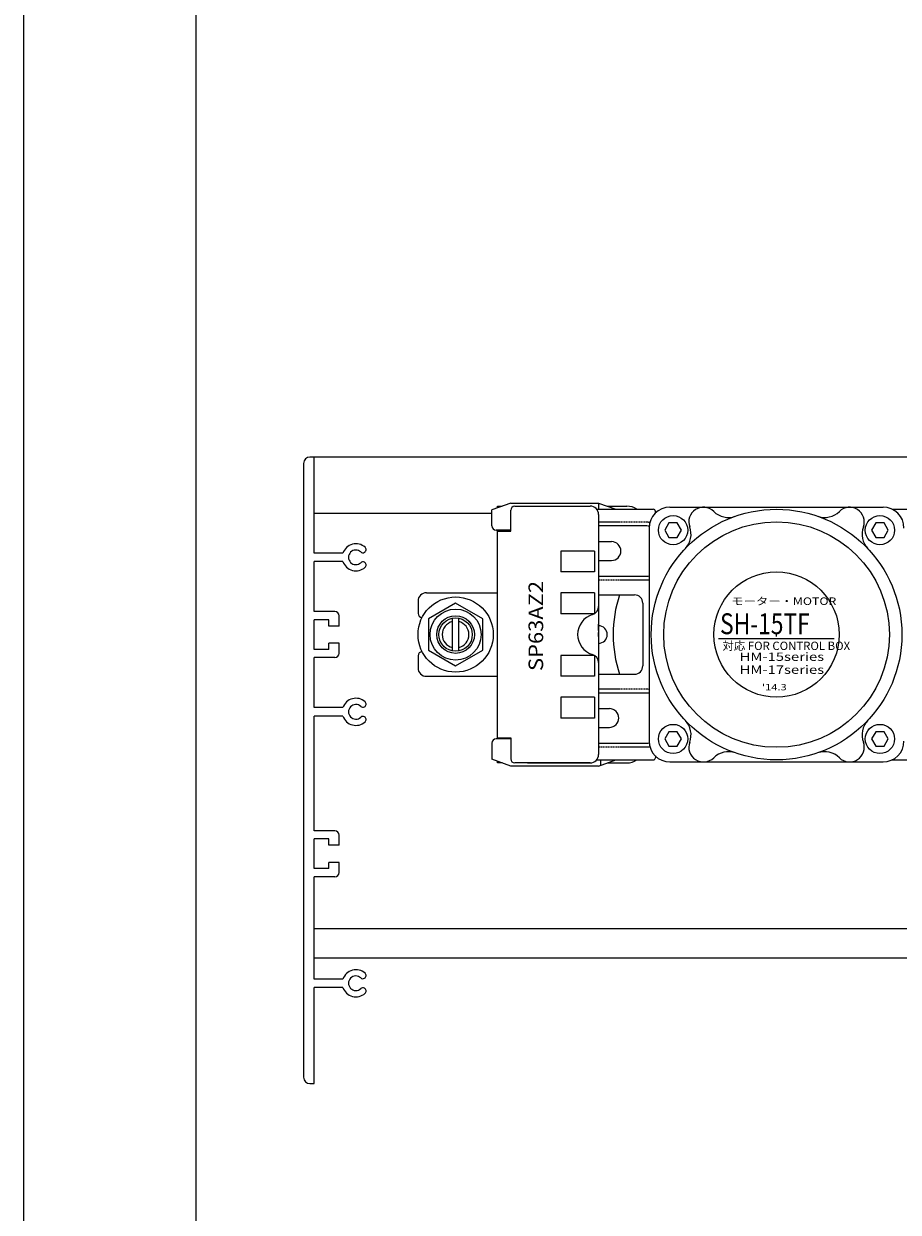
# Model space of a CAD drawing. Extents: x 1900 to 5117, y -3613 to -1309.
# Drawn here: x 1900 to 2110, y -2382 to -2097 of the extents above; entities that cross this region are included whole.
import ezdxf

# ---------------------------------------------------------------- set-up
doc = ezdxf.new("R2010")
doc.units = 0
doc.header["$LTSCALE"] = 0.05
doc.header["$PDMODE"] = 3
doc.header["$PDSIZE"] = -100
for name, pattern in [('CENTER', [2, 1.25, -0.25, 0.25, -0.25]), ('DASHEDX2', [1.5, 1, -0.5]), ('HIDDENX2', [19.05, 12.7, -6.35])]:
    doc.linetypes.add(name, pattern=pattern)
doc.layers.get('DEFPOINTS').update_dxf_attribs({"linetype": 'CONTINUOUS'})
for name, color, linetype in [('HASEN', 3, 'DASHEDX2'), ('JISSEN0_20', 7, 'CONTINUOUS'), ('JISＳEN', 7, 'CONTINUOUS'), ('MOJI', 7, 'CONTINUOUS'), ('PT', 4, 'CONTINUOUS'), ('SAISEN', 1, 'CONTINUOUS'), ('SAKUZU1', 7, 'CONTINUOUS'), ('SH15ベース', 7, 'CONTINUOUS'), ('SHベース_M-15TF01_', 7, 'CONTINUOUS'), ('SUNPOUSEN', 6, 'CONTINUOUS'), ('TYUSINSEN', 5, 'CENTER'), ('ベース2', 5, 'CONTINUOUS'), ('ボルト', 7, 'CONTINUOUS'), ('モーターギヤセット', 7, 'CONTINUOUS'), ('モーターセット', 3, 'CONTINUOUS'), ('図面枠', 7, 'CONTINUOUS'), ('実線', 7, 'CONTINUOUS'), ('破線', 3, 'HIDDENX2')]:
    doc.layers.add(name, color=color, linetype=linetype)
doc.styles.add('HG丸ゴシック', font='HGRSMP.TTF')
doc.styles.add('MSゴシック', font='msgothic_1.ttc')
doc.styles.add('新規スタイル1', font='ＭＳ ゴシック.ttf')

msp = doc.modelspace()

# ---------------------------------------------------------------- linework, layer by layer
at = {"layer": 'DEFPOINTS', "color": 7, "linetype": 'BYBLOCK'}
for p in [(1967.685, -2201.344), (1974.71, -2237.939), (1973.21, -2239.889), (1973.21, -2239.889), (1975.71, -2241.389), (1975.71, -2241.389), (1973.21, -2246.989), (1973.21, -2246.989), (1973.21, -2246.989), (1973.21, -2246.989), (1973.21, -2246.989), (1973.21, -2246.989), (1975.71, -2245.489), (1975.71, -2245.489), (1975.71, -2247.939), (1975.71, -2247.939), (1969.71, -2248.939), (1974.71, -2248.939), (1974.71, -2290.439), (1973.21, -2292.389), (1975.71, -2293.889), (1975.71, -2297.989), (1973.21, -2299.489), (1974.71, -2301.439), (1969.71, -2350.939), (1969.71, -2350.939)]:
    msp.add_point(p, dxfattribs=at)
at = {"layer": 'HASEN', "color": 7}
for p, q in [((2049.385, -2216.539), (2037.785, -2216.539)), ((2037.785, -2230.339), (2049.385, -2230.339)), ((2049.385, -2256.539), (2037.785, -2256.539)), ((2037.785, -2270.339), (2049.385, -2270.339))]:
    msp.add_line(p, q, dxfattribs=at)
for centre, start, end in [((2049.385, -2219.439), 76.49313, 90), ((2049.385, -2227.439), 270, 279.92819), ((2049.385, -2259.439), 80.07181, 90), ((2049.385, -2267.439), 270, 283.50687)]:
    msp.add_arc(centre, 2.9, start, end, dxfattribs=at)
at = {"layer": 'JISSEN0_20', "color": 7}
for p, q in [((2002.835, -2247.368), (2002.835, -2239.51)), ((2004.335, -2247.368), (2004.335, -2239.51))]:
    msp.add_line(p, q, dxfattribs=at)
for start, end in [(103.55478, 256.44522), (283.55478, 76.44522)]:
    msp.add_arc((2003.585, -2243.439), 3.2, start, end, dxfattribs=at)
at = {"layer": 'JISＳEN', "color": 7}
for p, q in [((2013.585, -2212.689), (2014.725, -2212.689)), ((2013.585, -2213.104), (2013.585, -2212.689)), ((2016.785, -2218.689), (2016.785, -2213.689)), ((2017.785, -2212.689), (2035.785, -2212.689)), ((2020.785, -2212.689), (2035.785, -2212.689)), ((2039.846, -2212.689), (2044.585, -2212.689)), ((2037.785, -2214.689), (2037.785, -2236.731)), ((2013.585, -2268.439), (2013.585, -2218.439)), ((2013.585, -2218.689), (2016.785, -2218.689)), ((1996.585, -2233.439), (2013.585, -2233.439)), ((1994.585, -2235.439), (1994.585, -2238.372)), ((1994.585, -2248.506), (1994.585, -2251.439)), ((2037.785, -2250.147), (2037.785, -2272.189)), ((1996.585, -2253.439), (2013.585, -2253.439)), ((2013.585, -2268.189), (2016.785, -2268.189)), ((2016.785, -2268.189), (2016.785, -2273.189)), ((2013.585, -2274.189), (2013.585, -2273.774)), ((2014.725, -2274.189), (2013.585, -2274.189)), ((2035.785, -2274.189), (2017.785, -2274.189)), ((2020.785, -2274.189), (2035.785, -2274.189)), ((2039.846, -2274.189), (2044.585, -2274.189))]:
    msp.add_line(p, q, dxfattribs=at)
for centre, radius, start, end in [((2017.785, -2213.689), 1, 90, 180), ((2035.785, -2214.689), 2, 0, 90), ((2044.585, -2216.689), 4, 54.34091, 90), ((1996.585, -2235.439), 2, 90, 180), ((2071.785, -2243.439), 30.5, 161.85183, 198.14817), ((2035.785, -2236.731), 2, 286.60155, 0), ((1995.585, -2238.339), 1, 181.91008, 269.3538), ((2037.785, -2243.439), 5, 106.60155, 253.39845), ((2037.785, -2243.439), 2.1, 270, 90), ((1995.585, -2248.539), 1, 90.6462, 178.08992), ((2035.785, -2250.147), 2, 0, 73.39845), ((1996.585, -2251.439), 2, 180, 270), ((2017.785, -2273.189), 1, 180, 270), ((2035.785, -2272.189), 2, 270, 0), ((2044.585, -2270.189), 4, 270, 305.65909)]:
    msp.add_arc(centre, radius, start, end, dxfattribs=at)
at = {"layer": 'MOJI', "color": 7}
msp.add_line((2066.483, -2244.417), (2094.155, -2244.417), dxfattribs=at)
at = {"layer": 'PT'}
msp.add_line((1900.242, -3612.985), (1900.242, -1308.985), dxfattribs=at)
at = {"layer": 'SAISEN', "color": 7, "linetype": 'CONTINUOUS'}
for p, q in [((2036.785, -2223.439), (2028.785, -2223.439)), ((2028.785, -2223.439), (2028.785, -2228.439)), ((2036.785, -2223.439), (2036.785, -2228.439)), ((2036.785, -2228.439), (2028.785, -2228.439)), ((2036.785, -2233.439), (2028.785, -2233.439)), ((2028.785, -2233.439), (2028.785, -2238.439)), ((2036.785, -2233.439), (2036.785, -2238.439)), ((2036.785, -2238.439), (2028.785, -2238.439)), ((2028.785, -2248.439), (2028.785, -2253.439)), ((2036.785, -2248.439), (2028.785, -2248.439)), ((2036.785, -2248.439), (2036.785, -2253.439)), ((2036.785, -2253.439), (2028.785, -2253.439)), ((2028.785, -2258.439), (2028.785, -2263.439)), ((2036.785, -2258.439), (2028.785, -2258.439)), ((2036.785, -2258.439), (2036.785, -2263.439)), ((2036.785, -2263.439), (2028.785, -2263.439))]:
    msp.add_line(p, q, dxfattribs=at)
at = {"layer": 'SAISEN', "color": 7}
msp.add_line((2080.385, -2243.939), (2080.385, -2242.939), dxfattribs=at)
at = {"layer": 'SAKUZU1', "color": 7}
for p, q in [((1967.21, -2202.439), (1967.21, -2349.439)), ((1969.71, -2200.939), (1968.71, -2200.939)), ((1969.71, -2223.939), (1969.71, -2200.939)), ((1969.71, -2200.939), (1969.71, -2200.939)), ((1976.617, -2223.939), (1969.71, -2223.939)), ((1981.775, -2223.747), (1981.775, -2223.747)), ((1969.71, -2237.939), (1969.71, -2225.939)), ((1976.617, -2225.939), (1969.71, -2225.939)), ((1981.775, -2226.132), (1981.775, -2226.132)), ((1974.71, -2237.939), (1969.71, -2237.939)), ((1975.71, -2241.389), (1975.71, -2238.939)), ((1975.71, -2241.389), (1975.71, -2238.939)), ((1969.71, -2246.989), (1969.71, -2239.889)), ((1973.21, -2239.889), (1969.71, -2239.889)), ((1973.21, -2241.389), (1973.21, -2239.889)), ((1973.21, -2241.389), (1973.21, -2239.889)), ((1973.21, -2246.989), (1969.71, -2246.989)), ((1973.21, -2246.989), (1973.21, -2245.489)), ((1973.21, -2246.989), (1973.21, -2245.489)), ((1975.71, -2247.939), (1975.71, -2245.489)), ((1975.71, -2247.939), (1975.71, -2245.489)), ((1969.71, -2260.939), (1969.71, -2248.939)), ((1974.71, -2248.939), (1969.71, -2248.939)), ((1976.617, -2260.939), (1969.71, -2260.939)), ((1981.775, -2260.747), (1981.775, -2260.747)), ((1969.71, -2290.439), (1969.71, -2262.939)), ((1976.617, -2262.939), (1969.71, -2262.939)), ((1981.775, -2263.132), (1981.775, -2263.132)), ((1974.71, -2290.439), (1969.71, -2290.439)), ((1969.71, -2299.489), (1969.71, -2292.389)), ((1969.71, -2299.489), (1969.71, -2292.389)), ((1973.21, -2292.389), (1969.71, -2292.389)), ((1973.21, -2293.889), (1973.21, -2292.389)), ((1975.71, -2293.889), (1975.71, -2291.439)), ((1975.71, -2293.889), (1973.21, -2293.889)), ((1973.21, -2299.489), (1973.21, -2297.989)), ((1975.71, -2297.989), (1973.21, -2297.989)), ((1975.71, -2300.439), (1975.71, -2297.989)), ((1973.21, -2299.489), (1969.71, -2299.489)), ((1969.71, -2325.939), (1969.71, -2301.439)), ((1974.71, -2301.439), (1969.71, -2301.439)), ((1976.617, -2325.939), (1969.71, -2325.939)), ((1981.775, -2325.747), (1981.775, -2325.747)), ((1969.71, -2350.939), (1969.71, -2327.939)), ((1976.617, -2327.939), (1969.71, -2327.939)), ((1981.775, -2328.132), (1981.775, -2328.132)), ((1968.71, -2350.939), (1969.71, -2350.939)), ((1969.71, -2350.939), (1969.71, -2350.939))]:
    msp.add_line(p, q, dxfattribs=at)
at = {"layer": 'SAKUZU1', "color": 7, "linetype": 'CONTINUOUS'}
for p, q in [((1975.71, -2241.389), (1973.21, -2241.389)), ((1975.71, -2241.389), (1973.21, -2241.389)), ((1975.71, -2245.489), (1973.21, -2245.489)), ((1975.71, -2245.489), (1973.21, -2245.489))]:
    msp.add_line(p, q, dxfattribs=at)
at = {"layer": 'SAKUZU1', "color": 7}
msp.add_circle((2003.585, -2243.439), 4, dxfattribs=at)
for centre, radius, start, end in [((1968.71, -2202.439), 1.5, 90, 180), ((1979.71, -2224.939), 3.25, 47.4576, 162.07979), ((1981.4, -2223.097), 0.75, 300, 47.4576), ((1979.71, -2224.939), 1.75, 47.4576, 312.5424), ((1981.4, -2223.097), 0.75, 227.4576, 300), ((1979.71, -2224.939), 3.25, 197.92021, 312.5424), ((1981.4, -2226.781), 0.75, 60, 132.5424), ((1981.4, -2226.781), 0.75, 312.5424, 60), ((1974.71, -2238.939), 1, 0, 90), ((1974.71, -2247.939), 1, 270, 0), ((1979.71, -2261.939), 3.25, 47.4576, 162.07979), ((1981.4, -2260.097), 0.75, 300, 47.4576), ((1979.71, -2261.939), 1.75, 47.4576, 312.5424), ((1981.4, -2260.097), 0.75, 227.4576, 300), ((1979.71, -2261.939), 3.25, 197.92021, 312.5424), ((1981.4, -2263.781), 0.75, 60, 132.5424), ((1981.4, -2263.781), 0.75, 312.5424, 60), ((1974.71, -2291.439), 1, 0, 90), ((1974.71, -2300.439), 1, 270, 0), ((1979.71, -2326.939), 3.25, 47.4576, 162.07979), ((1981.4, -2325.097), 0.75, 300, 47.4576), ((1979.71, -2326.939), 1.75, 47.4576, 312.5424), ((1981.4, -2325.097), 0.75, 227.4576, 300), ((1979.71, -2326.939), 3.25, 197.92021, 312.5424), ((1981.4, -2328.781), 0.75, 60, 132.5424), ((1981.4, -2328.781), 0.75, 312.5424, 60), ((1968.71, -2349.439), 1.5, 180, 270)]:
    msp.add_arc(centre, radius, start, end, dxfattribs=at)
at = {"layer": 'SH15ベース', "color": 7}
for p, q in [((2051.385, -2214.368), (2051.385, -2213.939)), ((2051.385, -2272.51), (2051.385, -2272.939))]:
    msp.add_line(p, q, dxfattribs=at)
for centre, start, end in [((2050.885, -2213.939), 0, 90), ((2050.885, -2272.939), 270, 0)]:
    msp.add_arc(centre, 0.5, start, end, dxfattribs=at)
at = {"layer": 'SHベース_M-15TF01_', "color": 7}
for p, q in [((2037.347, -2213.439), (2050.885, -2213.439)), ((2108.065, -2213.439), (2111.914, -2213.439)), ((2049.385, -2217.439), (2037.785, -2217.439)), ((2037.785, -2221.189), (2040.885, -2221.189)), ((2037.785, -2225.689), (2040.885, -2225.689)), ((2037.785, -2229.439), (2049.385, -2229.439)), ((2037.785, -2233.939), (2046.385, -2233.939)), ((2048.385, -2235.939), (2048.385, -2250.939)), ((2037.785, -2252.939), (2046.385, -2252.939)), ((2049.385, -2257.439), (2037.785, -2257.439)), ((2037.785, -2261.168), (2040.385, -2261.168)), ((2037.785, -2265.668), (2040.385, -2265.668)), ((2037.785, -2269.439), (2049.385, -2269.439)), ((2037.347, -2273.439), (2050.885, -2273.439)), ((2108.065, -2273.439), (2134.885, -2273.439))]:
    msp.add_line(p, q, dxfattribs=at)
for centre, radius, start, end in [((2049.385, -2219.439), 2, 74.96967, 90), ((2040.885, -2223.439), 2.25, 270, 90), ((2049.385, -2227.439), 2, 270, 284.47751), ((2046.385, -2235.939), 2, 0, 90), ((2046.385, -2250.939), 2, 270, 0), ((2049.385, -2259.439), 2, 75.52249, 90), ((2040.385, -2263.418), 2.25, 270, 90), ((2049.385, -2267.439), 2, 270, 285.03033)]:
    msp.add_arc(centre, radius, start, end, dxfattribs=at)
at = {"layer": 'SUNPOUSEN', "color": 7}
msp.add_line((2012.285, -2214.439), (1969.71, -2214.439), dxfattribs=at)
at = {"layer": 'TYUSINSEN', "color": 7, "linetype": 'CONTINUOUS'}
for p, q in [((2037.785, -2242.439), (2037.785, -2240.939)), ((2037.785, -2243.939), (2037.785, -2242.939)), ((2037.785, -2244.439), (2037.785, -2245.939))]:
    msp.add_line(p, q, dxfattribs=at)
at = {"layer": 'ベース2', "color": 7}
for p, q in [((3358.049, -2200.939), (1969.71, -2200.939)), ((2561.982, -2313.939), (1969.71, -2313.939)), ((2561.982, -2320.939), (1969.71, -2320.939))]:
    msp.add_line(p, q, dxfattribs=at)
at = {"layer": 'ボルト', "color": 7}
msp.add_lwpolyline([(1997.09, -2239.689), (1997.09, -2247.189), (2003.585, -2250.939), (2010.081, -2247.189), (2010.081, -2239.689), (2003.585, -2235.939)], close=True, dxfattribs=at)
for radius in [9, 6.1, 4.5]:
    msp.add_circle((2003.585, -2243.439), radius, dxfattribs=at)
at = {"layer": 'モーターギヤセット', "color": 7}
for p, q in [((2054.885, -2212.939), (2105.885, -2212.939)), ((2049.885, -2217.939), (2049.885, -2268.939)), ((2054.885, -2273.939), (2105.885, -2273.939))]:
    msp.add_line(p, q, dxfattribs=at)
for points in [[(2054.635, -2216.707), (2053.635, -2218.439), (2054.635, -2220.171), (2056.635, -2220.171), (2057.635, -2218.439), (2056.635, -2216.707)], [(2104.135, -2216.707), (2103.135, -2218.439), (2104.135, -2220.171), (2106.135, -2220.171), (2107.135, -2218.439), (2106.135, -2216.707)], [(2054.635, -2266.707), (2053.635, -2268.439), (2054.635, -2270.171), (2056.635, -2270.171), (2057.635, -2268.439), (2056.635, -2266.707)], [(2104.135, -2266.707), (2103.135, -2268.439), (2104.135, -2270.171), (2106.135, -2270.171), (2107.135, -2268.439), (2106.135, -2266.707)]]:
    msp.add_lwpolyline(points, close=True, dxfattribs=at)
for centre, radius in [((2080.385, -2243.439), 30), ((2055.635, -2218.439), 3.5), ((2080.385, -2243.439), 27), ((2105.135, -2218.439), 3.5), ((2080.385, -2243.439), 15), ((2055.635, -2268.439), 3.5), ((2105.135, -2268.439), 3.5)]:
    msp.add_circle(centre, radius, dxfattribs=at)
for centre, radius, start, end in [((2054.885, -2217.939), 5, 90, 180), ((2062.885, -2216.439), 3.5, 45.35394, 200.54449), ((2068.859, -2210.392), 5, 225.35394, 289.22861), ((2091.912, -2210.392), 5, 250.77139, 314.64606), ((2097.885, -2216.439), 3.5, 339.45551, 134.64606), ((2105.885, -2217.939), 5, 0, 90), ((2054.926, -2219.422), 5, 316.66982, 20.54449), ((2105.845, -2219.422), 5, 159.45551, 223.33018), ((2054.926, -2267.456), 5, 339.45551, 43.33018), ((2105.845, -2267.456), 5, 136.66982, 200.54449), ((2054.885, -2268.939), 5, 180, 270), ((2062.885, -2270.439), 3.5, 159.45551, 314.64606), ((2097.885, -2270.439), 3.5, 225.35394, 20.54449), ((2105.885, -2268.939), 5, 270, 0), ((2068.859, -2276.487), 5, 70.77139, 134.64606), ((2091.912, -2276.487), 5, 45.35394, 109.22861)]:
    msp.add_arc(centre, radius, start, end, dxfattribs=at)
at = {"layer": 'モーターセット', "color": 7}
msp.add_circle((2080.385, -2243.439), 15, dxfattribs=at)
at = {"layer": '図面枠'}
msp.add_lwpolyline([(1941.41, -3572.985), (4981.41, -3572.985), (4981.41, -1348.985), (1941.41, -1348.985)], close=True, dxfattribs=at)
at = {"layer": '実線', "color": 7}
for p, q in [((2016.785, -2211.939), (2012.285, -2213.577)), ((2012.285, -2217.439), (2012.285, -2213.577)), ((2016.785, -2211.939), (2037.785, -2211.939)), ((2037.785, -2211.939), (2037.785, -2213.439)), ((2037.785, -2211.939), (2041.907, -2213.439)), ((2016.785, -2218.439), (2013.285, -2218.439)), ((2037.785, -2236.731), (2037.785, -2250.147)), ((2012.285, -2269.439), (2012.285, -2273.301)), ((2016.785, -2268.439), (2013.285, -2268.439)), ((2016.785, -2274.939), (2012.285, -2273.301)), ((2037.785, -2274.939), (2041.907, -2273.439)), ((2038.285, -2273.439), (2038.285, -2274.757)), ((2037.785, -2274.939), (2016.785, -2274.939))]:
    msp.add_line(p, q, dxfattribs=at)
for centre, start, end in [((2013.285, -2217.439), 180, 270), ((2013.285, -2269.439), 90, 180)]:
    msp.add_arc(centre, 1, start, end, dxfattribs=at)
at = {"layer": '破線', "color": 7}
for p, q in [((2016.785, -2218.439), (2016.785, -2213.689)), ((2016.785, -2268.439), (2016.785, -2273.189))]:
    msp.add_line(p, q, dxfattribs=at)

# ---------------------------------------------------------------- texts
at = {"layer": 'MOJI', "color": 7, "linetype": 'CONTINUOUS', "style": '新規スタイル1', "width": 1.1}
msp.add_text('SP63AZ2', height=3.5, rotation=90, dxfattribs=at).set_placement((2024.537, -2252.163))
at = {"layer": 'MOJI', "color": 7}
for s, height, style, width, p in [('モーター・MOTOR', 1.8, 'MSゴシック', 1.2, (2069.565, -2236.346)), ('SH-15TF', 5, 'HG丸ゴシック', 0.8, (2066.867, -2243.346)), ('HM-15series', 2, 'MSゴシック', 1.3, (2071.543, -2249.737)), ('HM-17series', 2, 'MSゴシック', 1.3, (2071.543, -2252.842)), ("\u3000'14.3", 1.5, 'MSゴシック', 1.3, (2074.243, -2256.792))]:
    msp.add_text(s, height=height, dxfattribs=dict(at, style=style, width=width)).set_placement(p)
at = {"layer": 'MOJI', "color": 7, "style": 'MSゴシック'}
msp.add_text('対応 FOR CONTROL BOX', height=2, dxfattribs=at).set_placement((2067.45, -2247.134))

doc.saveas('drawing.dxf')
